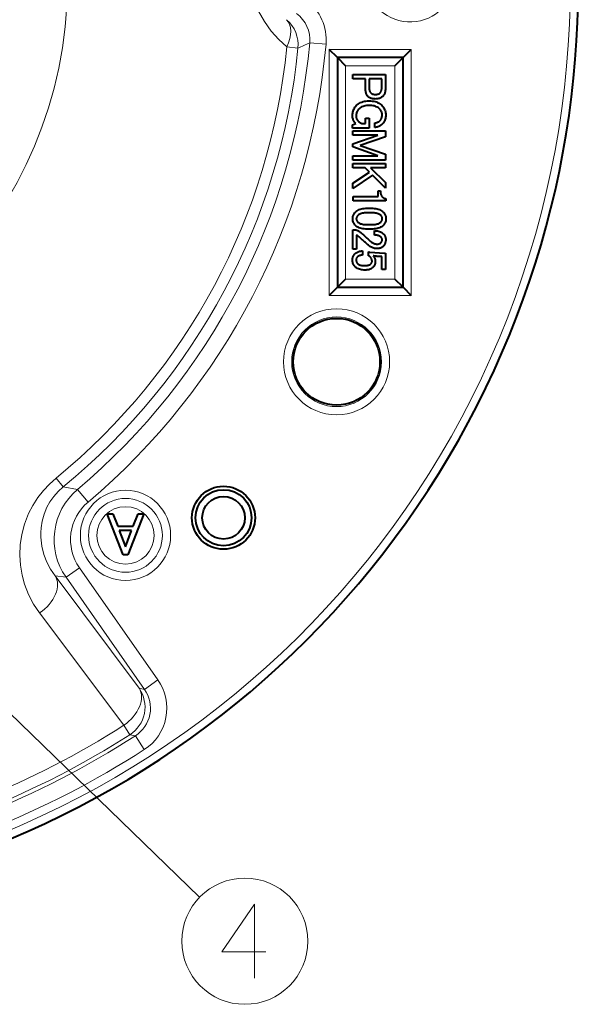
# Model space of a CAD drawing. Extents: x 75 to 819, y 30 to 573.
# Drawn here: x 357 to 391, y 44 to 104 of the extents above; entities that cross this region are included whole.
import ezdxf

# ---------------------------------------------------------------- set-up
doc = ezdxf.new("R2010")
doc.units = 0

msp = doc.modelspace()

# ---------------------------------------------------------------- linework, layer by layer
at = {"color": 7, "lineweight": 13}
for p, q in [((373.558289, 102.813812), (374.238312, 102.746872)), ((374.950897, 103.069672), (375.946411, 102.98143)), ((376.144806, 102.666138), (376.144806, 87.666138)), ((381.144806, 102.666138), (376.144806, 102.666138)), ((381.144806, 87.666138), (381.144806, 102.666138)), ((377.144806, 101.666138), (377.144806, 88.666138)), ((380.144806, 101.666138), (377.144806, 101.666138)), ((380.144806, 88.666138), (380.144806, 101.666138)), ((377.144806, 88.666138), (380.144806, 88.666138)), ((376.144806, 87.666138), (381.144806, 87.666138)), ((359.494049, 76.529037), (359.927032, 76.000427)), ((359.927032, 76.000427), (360.798615, 75.841339)), ((361.442871, 75.077309), (360.798615, 75.841339)), ((347.727722, 70.886406), (368.240143, 50.987995)), ((360.919617, 71.065536), (360.100952, 70.49231)), ((365.704437, 64.232079), (360.919617, 71.065536)), ((364.555908, 63.724026), (359.437439, 70.580582)), ((359.437439, 70.580582), (360.100952, 70.49231)), ((364.885803, 63.658852), (360.100952, 70.49231)), ((363.625671, 61.468285), (358.49115, 68.314774)), ((365.704437, 64.232079), (364.885803, 63.658852)), ((364.885803, 63.658852), (364.555908, 63.724026)), ((363.992981, 60.892086), (363.625702, 61.468292)), ((364.330658, 60.831909), (363.992981, 60.892086)), ((364.330658, 60.831909), (364.871735, 59.991665))]:
    msp.add_line(p, q, dxfattribs=at)
at = {"color": 7, "lineweight": 40}
for p, q in [((376.644806, 102.166138), (376.144806, 102.666138)), ((380.644806, 102.166138), (381.144806, 102.666138)), ((376.644806, 102.166138), (376.644806, 88.166138)), ((380.644806, 102.166138), (376.644806, 102.166138)), ((376.644806, 102.166138), (377.144806, 101.666138)), ((380.644806, 102.166138), (380.144806, 101.666138)), ((380.644806, 88.166138), (380.644806, 102.166138)), ((377.585907, 101.142441), (379.562805, 101.142441)), ((377.585907, 100.876541), (377.585907, 101.142441)), ((378.360474, 100.876541), (377.585907, 100.876541)), ((378.360474, 100.217583), (378.360474, 100.876541)), ((378.580139, 100.876541), (378.580139, 100.275391)), ((379.34314, 100.876541), (378.580139, 100.876541)), ((379.34314, 100.275391), (379.34314, 100.876541)), ((379.562805, 101.142441), (379.562805, 100.217583)), ((378.362, 100.163361), (378.360474, 100.217583)), ((378.580139, 100.275391), (378.581055, 100.243713)), ((378.581055, 100.243713), (378.583832, 100.213425)), ((379.338989, 100.212959), (379.342102, 100.243591)), ((379.342102, 100.243591), (379.34314, 100.275391)), ((379.562805, 100.217583), (379.561188, 100.167641)), ((378.366486, 100.111687), (378.362, 100.163361)), ((378.374023, 100.062553), (378.366486, 100.111687)), ((378.384521, 100.015961), (378.374023, 100.062553)), ((378.398041, 99.971916), (378.384521, 100.015961)), ((378.414581, 99.930412), (378.398041, 99.971916)), ((378.434113, 99.891457), (378.414581, 99.930412)), ((378.456665, 99.855042), (378.434113, 99.891457)), ((378.482208, 99.821167), (378.456665, 99.855042)), ((378.510773, 99.789841), (378.482208, 99.821167)), ((378.542206, 99.761284), (378.510773, 99.789841)), ((378.576447, 99.735733), (378.542206, 99.761284)), ((378.613434, 99.713188), (378.576447, 99.735733)), ((378.583832, 100.213425), (378.58847, 100.184517)), ((378.58847, 100.184517), (378.59494, 100.157005)), ((378.59494, 100.157005), (378.603271, 100.130875)), ((378.603271, 100.130875), (378.613434, 100.10614)), ((378.613434, 100.10614), (378.625458, 100.082787)), ((378.653198, 99.693649), (378.613434, 99.713188)), ((378.625458, 100.082787), (378.639313, 100.060822)), ((378.639313, 100.060822), (378.65506, 100.040245)), ((378.69574, 99.677124), (378.653198, 99.693649)), ((378.65506, 100.040245), (378.672607, 100.021049)), ((378.672607, 100.021049), (378.694122, 100.001282)), ((378.694122, 100.001282), (378.71701, 99.983597)), ((378.741058, 99.663597), (378.69574, 99.677124)), ((378.71701, 99.983597), (378.741302, 99.967987)), ((378.789154, 99.653076), (378.741058, 99.663597)), ((378.741302, 99.967987), (378.766968, 99.95446)), ((378.766968, 99.95446), (378.794006, 99.943016)), ((378.840027, 99.645561), (378.789154, 99.653076)), ((378.794006, 99.943016), (378.822449, 99.933655)), ((378.822449, 99.933655), (378.852264, 99.926369)), ((378.893677, 99.641052), (378.840027, 99.645561)), ((378.852264, 99.926369), (378.883484, 99.921165)), ((378.883484, 99.921165), (378.916077, 99.918045)), ((378.950073, 99.639549), (378.893677, 99.641052)), ((378.916077, 99.918045), (378.950073, 99.917007)), ((378.950073, 99.917007), (378.988342, 99.917931)), ((379.006592, 99.641167), (378.950073, 99.639549)), ((378.988342, 99.917931), (379.024536, 99.920708)), ((379.060608, 99.646019), (379.006592, 99.641167)), ((379.024536, 99.920708), (379.058624, 99.925331)), ((379.058624, 99.925331), (379.090668, 99.931801)), ((379.11203, 99.654114), (379.060608, 99.646019)), ((379.090668, 99.931801), (379.120605, 99.940125)), ((379.16095, 99.665443), (379.11203, 99.654114)), ((379.120605, 99.940125), (379.148468, 99.950302)), ((379.148468, 99.950302), (379.174255, 99.962326)), ((379.207306, 99.680008), (379.16095, 99.665443)), ((379.174255, 99.962326), (379.197937, 99.976196)), ((379.197937, 99.976196), (379.219543, 99.99192)), ((379.251129, 99.697815), (379.207306, 99.680008)), ((379.219543, 99.99192), (379.239105, 100.009491)), ((379.239105, 100.009491), (379.25885, 100.030876)), ((379.292389, 99.718857), (379.251129, 99.697815)), ((379.25885, 100.030876), (379.27655, 100.053421)), ((379.27655, 100.053421), (379.292145, 100.077118)), ((379.292145, 100.077118), (379.305695, 100.101974)), ((379.331116, 99.743134), (379.292389, 99.718857)), ((379.305695, 100.101974), (379.317139, 100.127991)), ((379.317139, 100.127991), (379.326477, 100.155151)), ((379.326477, 100.155151), (379.333771, 100.183479)), ((379.36731, 99.770645), (379.331116, 99.743134)), ((379.333771, 100.183479), (379.338989, 100.212959)), ((379.40094, 99.801399), (379.36731, 99.770645)), ((379.431702, 99.834694), (379.40094, 99.801399)), ((379.459198, 99.869835), (379.431702, 99.834694)), ((379.48349, 99.90683), (379.459198, 99.869835)), ((379.504517, 99.945679), (379.48349, 99.90683)), ((379.522339, 99.986366), (379.504517, 99.945679)), ((379.536896, 100.028915), (379.522339, 99.986366)), ((379.548218, 100.073303), (379.536896, 100.028915)), ((379.556335, 100.119545), (379.548218, 100.073303)), ((379.561188, 100.167641), (379.556335, 100.119545)), ((377.620605, 98.969025), (377.646027, 99.027756)), ((377.646027, 99.027756), (377.676086, 99.08371)), ((377.676086, 99.08371), (377.710754, 99.136887)), ((377.710754, 99.136887), (377.750061, 99.187294)), ((377.750061, 99.187294), (377.794006, 99.234924)), ((377.794006, 99.234924), (377.85376, 99.289841)), ((377.85376, 99.289841), (377.91748, 99.338974)), ((377.932739, 99.026833), (377.904175, 98.995621)), ((377.91748, 99.338974), (377.985107, 99.382324)), ((377.978638, 99.068565), (377.932739, 99.026833)), ((378.028442, 99.105911), (377.978638, 99.068565)), ((377.985107, 99.382324), (378.056671, 99.419891)), ((378.082214, 99.138855), (378.028442, 99.105911)), ((378.056671, 99.419891), (378.132141, 99.451691)), ((378.139893, 99.167412), (378.082214, 99.138855)), ((378.132141, 99.451691), (378.211578, 99.477699)), ((378.201538, 99.191574), (378.139893, 99.167412)), ((378.267059, 99.211342), (378.201538, 99.191574)), ((378.211578, 99.477699), (378.294922, 99.497932)), ((378.336548, 99.226715), (378.267059, 99.211342)), ((378.294922, 99.497932), (378.382202, 99.512383)), ((378.409973, 99.237701), (378.336548, 99.226715)), ((378.382202, 99.512383), (378.473419, 99.521049)), ((378.487305, 99.244286), (378.409973, 99.237701)), ((378.473419, 99.521049), (378.568573, 99.523941)), ((378.568573, 99.246483), (378.487305, 99.244286)), ((378.568573, 99.523941), (378.667877, 99.521286)), ((378.654114, 99.244408), (378.568573, 99.246483)), ((378.735046, 99.238159), (378.654114, 99.244408)), ((378.667877, 99.521286), (378.762329, 99.513306)), ((378.81134, 99.22776), (378.735046, 99.238159)), ((378.762329, 99.513306), (378.851929, 99.500015)), ((378.883026, 99.213188), (378.81134, 99.22776)), ((378.851929, 99.500015), (378.936676, 99.4814)), ((378.950073, 99.194466), (378.883026, 99.213188)), ((378.936676, 99.4814), (379.016541, 99.457466)), ((379.012512, 99.17157), (378.950073, 99.194466)), ((379.070312, 99.144516), (379.012512, 99.17157)), ((379.016541, 99.457466), (379.091583, 99.428223)), ((379.123474, 99.113304), (379.070312, 99.144516)), ((379.091583, 99.428223), (379.161743, 99.393654)), ((379.172058, 99.077927), (379.123474, 99.113304)), ((379.161743, 99.393654), (379.227081, 99.353767)), ((379.215973, 99.038391), (379.172058, 99.077927)), ((379.244537, 99.007645), (379.215973, 99.038391)), ((379.227081, 99.353767), (379.287537, 99.308563)), ((379.287537, 99.308563), (379.34314, 99.258049)), ((379.34314, 99.258049), (379.389282, 99.20845)), ((379.389282, 99.20845), (379.430542, 99.156776)), ((379.430542, 99.156776), (379.466949, 99.10302)), ((379.466949, 99.10302), (379.498505, 99.04718)), ((379.498505, 99.04718), (379.525208, 98.989258)), ((377.562805, 98.633766), (377.565094, 98.706367)), ((377.564758, 98.574692), (377.562805, 98.633766)), ((377.570648, 98.5177), (377.564758, 98.574692)), ((377.565094, 98.706367), (377.572052, 98.776199)), ((377.580475, 98.462784), (377.570648, 98.5177)), ((377.572052, 98.776199), (377.583618, 98.843246)), ((377.594238, 98.40995), (377.580475, 98.462784)), ((377.583618, 98.843246), (377.599792, 98.907524)), ((377.599792, 98.907524), (377.620605, 98.969025)), ((377.783936, 98.662674), (377.78244, 98.610649)), ((377.78244, 98.610649), (377.783722, 98.572037)), ((377.783722, 98.572037), (377.787537, 98.534805)), ((377.788452, 98.712379), (377.783936, 98.662674)), ((377.787537, 98.534805), (377.793884, 98.49897)), ((377.795959, 98.759781), (377.788452, 98.712379)), ((377.793884, 98.49897), (377.802795, 98.464523)), ((377.806488, 98.804863), (377.795959, 98.759781)), ((377.802795, 98.464523), (377.81424, 98.431458)), ((377.820007, 98.847641), (377.806488, 98.804863)), ((377.81424, 98.431458), (377.828217, 98.39978)), ((377.836548, 98.888107), (377.820007, 98.847641)), ((377.856079, 98.926254), (377.836548, 98.888107)), ((377.878632, 98.96209), (377.856079, 98.926254)), ((377.904175, 98.995621), (377.878632, 98.96209)), ((378.360474, 98.471916), (378.580139, 98.471916)), ((378.360474, 98.136658), (378.360474, 98.471916)), ((378.580139, 98.471916), (378.580139, 97.870766)), ((379.270081, 98.975502), (379.244537, 99.007645)), ((379.292633, 98.941978), (379.270081, 98.975502)), ((379.312164, 98.907066), (379.292633, 98.941978)), ((379.303955, 98.406258), (379.320496, 98.438164)), ((379.328674, 98.870766), (379.312164, 98.907066)), ((379.320496, 98.438164), (379.334473, 98.471916)), ((379.342224, 98.833076), (379.328674, 98.870766)), ((379.334473, 98.471916), (379.345917, 98.507523)), ((379.352722, 98.793999), (379.342224, 98.833076)), ((379.345917, 98.507523), (379.354828, 98.544983)), ((379.36026, 98.75354), (379.352722, 98.793999)), ((379.354828, 98.544983), (379.361176, 98.58429)), ((379.364746, 98.711685), (379.36026, 98.75354)), ((379.361176, 98.58429), (379.36499, 98.625443)), ((379.366272, 98.668449), (379.364746, 98.711685)), ((379.36499, 98.625443), (379.366272, 98.668449)), ((379.525208, 98.989258), (379.547058, 98.92926)), ((379.547058, 98.92926), (379.564056, 98.86718)), ((379.566162, 98.471802), (379.550781, 98.411339)), ((379.564056, 98.86718), (379.576202, 98.803017)), ((379.577118, 98.534805), (379.566162, 98.471802)), ((379.576202, 98.803017), (379.583496, 98.736771)), ((379.58371, 98.600357), (379.577118, 98.534805)), ((379.583496, 98.736771), (379.585907, 98.668449)), ((379.585907, 98.668449), (379.58371, 98.600357)), ((377.562805, 98.067291), (377.759338, 98.136658)), ((377.562805, 97.870766), (377.562805, 98.067291)), ((378.580139, 97.870766), (377.562805, 97.870766)), ((377.611938, 98.3592), (377.594238, 98.40995)), ((377.633545, 98.310532), (377.611938, 98.3592)), ((377.659088, 98.263947), (377.633545, 98.310532)), ((377.688568, 98.219437), (377.659088, 98.263947)), ((377.721985, 98.177002), (377.688568, 98.219437)), ((377.759338, 98.136658), (377.721985, 98.177002)), ((377.828217, 98.39978), (377.844757, 98.369492)), ((377.844757, 98.369492), (377.863831, 98.340591)), ((377.863831, 98.340591), (377.885437, 98.313072)), ((377.885437, 98.313072), (377.909607, 98.286949)), ((377.909607, 98.286949), (377.935181, 98.262558)), ((377.935181, 98.262558), (377.960938, 98.240242)), ((377.960938, 98.240242), (377.986969, 98.220009)), ((377.986969, 98.220009), (378.013184, 98.201859)), ((378.013184, 98.201859), (378.039673, 98.185791)), ((378.039673, 98.185791), (378.066376, 98.171799)), ((378.066376, 98.171799), (378.093323, 98.159897)), ((378.093323, 98.159897), (378.120483, 98.15007)), ((378.120483, 98.15007), (378.147888, 98.142326)), ((378.147888, 98.142326), (378.175507, 98.136658)), ((378.175507, 98.136658), (378.360474, 98.136658)), ((378.915405, 98.182899), (378.95401, 98.186371)), ((378.915405, 97.905441), (378.915405, 98.182899)), ((378.967773, 97.909492), (378.915405, 97.905441)), ((378.95401, 98.186371), (378.991241, 98.192146)), ((379.018524, 97.917007), (378.967773, 97.909492)), ((378.991241, 98.192146), (379.027069, 98.200241)), ((379.067657, 97.927986), (379.018524, 97.917007)), ((379.027069, 98.200241), (379.061523, 98.210648)), ((379.061523, 98.210648), (379.094574, 98.223366)), ((379.115173, 97.942436), (379.067657, 97.927986)), ((379.094574, 98.223366), (379.126251, 98.238396)), ((379.161072, 97.960358), (379.115173, 97.942436)), ((379.126251, 98.238396), (379.156555, 98.255737)), ((379.156555, 98.255737), (379.185455, 98.275391)), ((379.205322, 97.981743), (379.161072, 97.960358)), ((379.185455, 98.275391), (379.212952, 98.297356)), ((379.247986, 98.006599), (379.205322, 97.981743)), ((379.212952, 98.297356), (379.239105, 98.321632)), ((379.239105, 98.321632), (379.263245, 98.347992)), ((379.289032, 98.034927), (379.247986, 98.006599)), ((379.263245, 98.347992), (379.284882, 98.376198)), ((379.284882, 98.376198), (379.303955, 98.406258)), ((379.328461, 98.066719), (379.289032, 98.034927)), ((379.366272, 98.101974), (379.328461, 98.066719)), ((379.40799, 98.147179), (379.366272, 98.101974)), ((379.445343, 98.194923), (379.40799, 98.147179)), ((379.478271, 98.245216), (379.445343, 98.194923)), ((379.506836, 98.298042), (379.478271, 98.245216)), ((379.531006, 98.353424), (379.506836, 98.298042)), ((379.550781, 98.411339), (379.531006, 98.353424)), ((377.585907, 97.69735), (379.562805, 97.69735)), ((377.585907, 97.431458), (377.585907, 97.69735)), ((379.100372, 97.431458), (377.585907, 97.431458)), ((377.585907, 96.899666), (379.100372, 97.431458)), ((379.562805, 97.338974), (378.025208, 96.807175)), ((379.562805, 97.69735), (379.562805, 97.338974)), ((377.585907, 96.714691), (377.585907, 96.899666)), ((379.100372, 96.182899), (377.585907, 96.714691)), ((378.025208, 96.807175), (379.562805, 96.275391)), ((377.585907, 96.182899), (379.100372, 96.182899)), ((377.585907, 95.917007), (377.585907, 96.182899)), ((379.562805, 96.275391), (379.562805, 95.917007)), ((379.562805, 95.917007), (377.585907, 95.917007)), ((377.585907, 95.708916), (379.562805, 95.708916)), ((377.585907, 95.443016), (377.585907, 95.708916)), ((378.325806, 95.443016), (377.585907, 95.443016)), ((378.591705, 95.177124), (378.325806, 95.443016)), ((378.661072, 95.443016), (379.562805, 94.541283)), ((379.562805, 95.443016), (378.661072, 95.443016)), ((379.562805, 95.708916), (379.562805, 95.443016)), ((377.585907, 94.506599), (378.591705, 95.177124)), ((378.776672, 94.992149), (377.585907, 94.194466)), ((379.562805, 94.206024), (378.776672, 94.992149)), ((377.585907, 94.194466), (377.585907, 94.506599)), ((379.562805, 94.541283), (379.562805, 94.206024)), ((377.597473, 93.69735), (379.13504, 93.69735)), ((377.597473, 93.431458), (377.597473, 93.69735)), ((379.13504, 94.044174), (379.273773, 94.044174)), ((379.13504, 93.69735), (379.13504, 94.044174)), ((379.273773, 94.044174), (379.273773, 93.940125)), ((379.273773, 93.940125), (379.274689, 93.908447)), ((379.274689, 93.908447), (379.277466, 93.878159)), ((379.277466, 93.878159), (379.282104, 93.849258)), ((379.282104, 93.849258), (379.288574, 93.821747)), ((379.288574, 93.821747), (379.296906, 93.795616)), ((379.296906, 93.795616), (379.307068, 93.770882)), ((379.307068, 93.770882), (379.319092, 93.747528)), ((379.319092, 93.747528), (379.332977, 93.725563)), ((379.332977, 93.725563), (379.348694, 93.704987)), ((379.348694, 93.704987), (379.366272, 93.685791)), ((379.366272, 93.685791), (379.387299, 93.665909)), ((379.387299, 93.665909), (379.408813, 93.647873)), ((379.408813, 93.647873), (379.430786, 93.631683)), ((379.430786, 93.631683), (379.453186, 93.617355)), ((379.453186, 93.617355), (379.476074, 93.604866)), ((379.597473, 93.431458), (377.597473, 93.431458)), ((379.476074, 93.604866), (379.499451, 93.594231)), ((379.499451, 93.594231), (379.523254, 93.585442)), ((379.523254, 93.585442), (379.547546, 93.578506)), ((379.547546, 93.578506), (379.572266, 93.573425)), ((379.572266, 93.573425), (379.597473, 93.570183)), ((379.597473, 93.570183), (379.597473, 93.431458)), ((377.575989, 92.392494), (377.580841, 92.438622)), ((377.580841, 92.438622), (377.588928, 92.483131)), ((377.588928, 92.483131), (377.60025, 92.526024)), ((377.60025, 92.526024), (377.614807, 92.567291)), ((377.614807, 92.567291), (377.632629, 92.606949)), ((377.632629, 92.606949), (377.653656, 92.644981)), ((377.653656, 92.644981), (377.677948, 92.681396)), ((377.677948, 92.681396), (377.705444, 92.716194)), ((377.705444, 92.716194), (377.736206, 92.749374)), ((377.736206, 92.749374), (377.785095, 92.793304)), ((377.785095, 92.793304), (377.839325, 92.832611)), ((377.808807, 92.42614), (377.802338, 92.406136)), ((377.817139, 92.445908), (377.808807, 92.42614)), ((377.827301, 92.465446), (377.817139, 92.445908)), ((377.839325, 92.484749), (377.827301, 92.465446)), ((377.839325, 92.832611), (377.898865, 92.867294)), ((377.85321, 92.50383), (377.839325, 92.484749)), ((377.868927, 92.522675), (377.85321, 92.50383)), ((377.886505, 92.541283), (377.868927, 92.522675)), ((377.921295, 92.572037), (377.886505, 92.541283)), ((377.898865, 92.867294), (377.963715, 92.897354)), ((377.960938, 92.599548), (377.921295, 92.572037)), ((378.005463, 92.623825), (377.960938, 92.599548)), ((377.963715, 92.897354), (378.033905, 92.922791)), ((378.05481, 92.644867), (378.005463, 92.623825)), ((378.033905, 92.922791), (378.109375, 92.943596)), ((378.109039, 92.662674), (378.05481, 92.644867)), ((378.168121, 92.677238), (378.109039, 92.662674)), ((378.109375, 92.943596), (378.190186, 92.959778)), ((378.232056, 92.688568), (378.168121, 92.677238)), ((378.190186, 92.959778), (378.276306, 92.971344)), ((378.300842, 92.696655), (378.232056, 92.688568)), ((378.276306, 92.971344), (378.367767, 92.978279)), ((378.374481, 92.701515), (378.300842, 92.696655)), ((378.367767, 92.978279), (378.464539, 92.980591)), ((378.452972, 92.703133), (378.374481, 92.701515)), ((378.718872, 92.703133), (378.452972, 92.703133)), ((378.464539, 92.980591), (378.69574, 92.980591)), ((378.69574, 92.980591), (378.794708, 92.978279)), ((378.799438, 92.70163), (378.718872, 92.703133)), ((378.794708, 92.978279), (378.888123, 92.971344)), ((378.874695, 92.697121), (378.799438, 92.70163)), ((378.944641, 92.689606), (378.874695, 92.697121)), ((378.888123, 92.971344), (378.975983, 92.959778)), ((379.009277, 92.679085), (378.944641, 92.689606)), ((378.975983, 92.959778), (379.058289, 92.943596)), ((379.068573, 92.665558), (379.009277, 92.679085)), ((379.058289, 92.943596), (379.13504, 92.922791)), ((379.122559, 92.649033), (379.068573, 92.665558)), ((379.171234, 92.629494), (379.122559, 92.649033)), ((379.13504, 92.922791), (379.206268, 92.897354)), ((379.2146, 92.606949), (379.171234, 92.629494)), ((379.206268, 92.897354), (379.271912, 92.867294)), ((379.252625, 92.581398), (379.2146, 92.606949)), ((379.285339, 92.552841), (379.252625, 92.581398)), ((379.271912, 92.867294), (379.332031, 92.832611)), ((379.302917, 92.534119), (379.285339, 92.552841)), ((379.318634, 92.514923), (379.302917, 92.534119)), ((379.33252, 92.49527), (379.318634, 92.514923)), ((379.332031, 92.832611), (379.386597, 92.793304)), ((379.344543, 92.475159), (379.33252, 92.49527)), ((379.354706, 92.454575), (379.344543, 92.475159)), ((379.363037, 92.43354), (379.354706, 92.454575)), ((379.369507, 92.412033), (379.363037, 92.43354)), ((379.386597, 92.793304), (379.435638, 92.749374)), ((379.435638, 92.749374), (379.46637, 92.716194)), ((379.46637, 92.716194), (379.493896, 92.681396)), ((379.493896, 92.681396), (379.518158, 92.644981)), ((379.518158, 92.644981), (379.539215, 92.606949)), ((379.539215, 92.606949), (379.557007, 92.567291)), ((379.557007, 92.567291), (379.571594, 92.526024)), ((379.571594, 92.526024), (379.582916, 92.483131)), ((379.582916, 92.483131), (379.591003, 92.438622)), ((379.591003, 92.438622), (379.595856, 92.392494)), ((377.574341, 92.344749), (377.575989, 92.392494)), ((377.575989, 92.297005), (377.574341, 92.344749)), ((377.580841, 92.250877), (377.575989, 92.297005)), ((377.588928, 92.206367), (377.580841, 92.250877)), ((377.60025, 92.163483), (377.588928, 92.206367)), ((377.614807, 92.122208), (377.60025, 92.163483)), ((377.632629, 92.082558), (377.614807, 92.122208)), ((377.653656, 92.044518), (377.632629, 92.082558)), ((377.677948, 92.008102), (377.653656, 92.044518)), ((377.705444, 91.973305), (377.677948, 92.008102)), ((377.736206, 91.940125), (377.705444, 91.973305)), ((377.785095, 91.896194), (377.736206, 91.940125)), ((377.839325, 91.856888), (377.785095, 91.896194)), ((377.794922, 92.365448), (377.794006, 92.344749)), ((377.794006, 92.344749), (377.794922, 92.321861)), ((377.797699, 92.38591), (377.794922, 92.365448)), ((377.794922, 92.321861), (377.797699, 92.299438)), ((377.802338, 92.406136), (377.797699, 92.38591)), ((377.797699, 92.299438), (377.802338, 92.277466)), ((377.802338, 92.277466), (377.808807, 92.255966)), ((377.808807, 92.255966), (377.817139, 92.234924)), ((377.817139, 92.234924), (377.827301, 92.214348)), ((377.827301, 92.214348), (377.839325, 92.194229)), ((377.839325, 92.194229), (377.85321, 92.174576)), ((377.898865, 91.822205), (377.839325, 91.856888)), ((377.85321, 92.174576), (377.868927, 92.155388)), ((377.868927, 92.155388), (377.886505, 92.136658)), ((377.886505, 92.136658), (377.91922, 92.108109)), ((377.963715, 91.792152), (377.898865, 91.822205)), ((377.91922, 92.108109), (377.957245, 92.082558)), ((377.957245, 92.082558), (378.00061, 92.060013)), ((378.00061, 92.060013), (378.049255, 92.040474)), ((378.049255, 92.040474), (378.103271, 92.023941)), ((378.103271, 92.023941), (378.162567, 92.010414)), ((378.162567, 92.010414), (378.227173, 91.999893)), ((378.227173, 91.999893), (378.297119, 91.992378)), ((378.297119, 91.992378), (378.372375, 91.987869)), ((378.372375, 91.987869), (378.452972, 91.986366)), ((378.452972, 91.986366), (378.718872, 91.986366)), ((378.718872, 91.986366), (378.799438, 91.987869)), ((378.799438, 91.987869), (378.874695, 91.992378)), ((378.874695, 91.992378), (378.944641, 91.999893)), ((378.944641, 91.999893), (379.009277, 92.010414)), ((379.009277, 92.010414), (379.068573, 92.023941)), ((379.068573, 92.023941), (379.122559, 92.040474)), ((379.122559, 92.040474), (379.171234, 92.060013)), ((379.171234, 92.060013), (379.2146, 92.082558)), ((379.271912, 91.822205), (379.206268, 91.792152)), ((379.2146, 92.082558), (379.252625, 92.108109)), ((379.252625, 92.108109), (379.285339, 92.136658)), ((379.332031, 91.856888), (379.271912, 91.822205)), ((379.285339, 92.136658), (379.302917, 92.155388)), ((379.302917, 92.155388), (379.318634, 92.174576)), ((379.318634, 92.174576), (379.33252, 92.194229)), ((379.386597, 91.896194), (379.332031, 91.856888)), ((379.33252, 92.194229), (379.344543, 92.214348)), ((379.344543, 92.214348), (379.354706, 92.234924)), ((379.354706, 92.234924), (379.363037, 92.255966)), ((379.363037, 92.255966), (379.369507, 92.277466)), ((379.374115, 92.390068), (379.369507, 92.412033)), ((379.369507, 92.277466), (379.374115, 92.299438)), ((379.376892, 92.367638), (379.374115, 92.390068)), ((379.374115, 92.299438), (379.376892, 92.321861)), ((379.377808, 92.344749), (379.376892, 92.367638)), ((379.376892, 92.321861), (379.377808, 92.344749)), ((379.435638, 91.940125), (379.386597, 91.896194)), ((379.46637, 91.973305), (379.435638, 91.940125)), ((379.493896, 92.008102), (379.46637, 91.973305)), ((379.518158, 92.044518), (379.493896, 92.008102)), ((379.539215, 92.082558), (379.518158, 92.044518)), ((379.557007, 92.122208), (379.539215, 92.082558)), ((379.571594, 92.163483), (379.557007, 92.122208)), ((379.582916, 92.206367), (379.571594, 92.163483)), ((379.591003, 92.250877), (379.582916, 92.206367)), ((379.595856, 92.297005), (379.591003, 92.250877)), ((379.595856, 92.392494), (379.597473, 92.344749)), ((379.597473, 92.344749), (379.595856, 92.297005)), ((377.585907, 91.662674), (377.78244, 91.662674)), ((377.585907, 90.483475), (377.585907, 91.662674)), ((377.78244, 91.662674), (377.806488, 91.65654)), ((377.805573, 91.350533), (377.805573, 90.483475)), ((377.824066, 91.338737), (377.805573, 91.350533)), ((377.806488, 91.65654), (377.832397, 91.647408)), ((377.84256, 91.326485), (377.824066, 91.338737)), ((377.832397, 91.647408), (377.860138, 91.635269)), ((377.861053, 91.313766), (377.84256, 91.326485)), ((377.860138, 91.635269), (377.88974, 91.620125)), ((377.879547, 91.300591), (377.861053, 91.313766)), ((377.898041, 91.286949), (377.879547, 91.300591)), ((377.88974, 91.620125), (377.921173, 91.601974)), ((377.916565, 91.272842), (377.898041, 91.286949)), ((377.935059, 91.258278), (377.916565, 91.272842)), ((377.921173, 91.601974), (377.954468, 91.580818)), ((377.953552, 91.243248), (377.935059, 91.258278)), ((377.972046, 91.227753), (377.953552, 91.243248)), ((377.954468, 91.580818), (377.989624, 91.556656)), ((378.033905, 91.766716), (377.963715, 91.792152)), ((377.99054, 91.211807), (377.972046, 91.227753)), ((377.989624, 91.556656), (378.026611, 91.529488)), ((378.026611, 91.529488), (378.06546, 91.499313)), ((378.109375, 91.745911), (378.033905, 91.766716)), ((378.06546, 91.499313), (378.10614, 91.466141)), ((378.10614, 91.466141), (378.167542, 91.409378)), ((378.190186, 91.729721), (378.109375, 91.745911)), ((378.167542, 91.409378), (378.226837, 91.354691)), ((378.276306, 91.718163), (378.190186, 91.729721)), ((378.226837, 91.354691), (378.284058, 91.302094)), ((378.367767, 91.711227), (378.276306, 91.718163)), ((378.284058, 91.302094), (378.339203, 91.251572)), ((378.339203, 91.251572), (378.392273, 91.203133)), ((378.464539, 91.708916), (378.367767, 91.711227)), ((378.69574, 91.708916), (378.464539, 91.708916)), ((378.794708, 91.711227), (378.69574, 91.708916)), ((378.888123, 91.718163), (378.794708, 91.711227)), ((378.975983, 91.729721), (378.888123, 91.718163)), ((378.892273, 91.350533), (378.892273, 91.616425)), ((378.892273, 91.616425), (378.962219, 91.614578)), ((378.946259, 91.349258), (378.892273, 91.350533)), ((378.997253, 91.345444), (378.946259, 91.349258)), ((378.962219, 91.614578), (379.028687, 91.609032)), ((379.058289, 91.745911), (378.975983, 91.729721)), ((379.045227, 91.339088), (378.997253, 91.345444)), ((379.028687, 91.609032), (379.091705, 91.599777)), ((379.09021, 91.330185), (379.045227, 91.339088)), ((379.13504, 91.766716), (379.058289, 91.745911)), ((379.132141, 91.318741), (379.09021, 91.330185)), ((379.091705, 91.599777), (379.151245, 91.58683)), ((379.171112, 91.304749), (379.132141, 91.318741)), ((379.206268, 91.792152), (379.13504, 91.766716)), ((379.151245, 91.58683), (379.207306, 91.570183)), ((379.207062, 91.288223), (379.171112, 91.304749)), ((379.240021, 91.269142), (379.207062, 91.288223)), ((379.207306, 91.570183), (379.259888, 91.549835)), ((379.269958, 91.247528), (379.240021, 91.269142)), ((379.259888, 91.549835), (379.309021, 91.525787)), ((379.296906, 91.223366), (379.269958, 91.247528)), ((379.310089, 91.209259), (379.296906, 91.223366)), ((379.309021, 91.525787), (379.354706, 91.498047)), ((379.354706, 91.498047), (379.396912, 91.466599)), ((379.396912, 91.466599), (379.435638, 91.431458)), ((379.435638, 91.431458), (379.464172, 91.400818)), ((379.464172, 91.400818), (379.489746, 91.369026)), ((379.489746, 91.369026), (379.512268, 91.336082)), ((379.512268, 91.336082), (379.531799, 91.301979)), ((379.531799, 91.301979), (379.54834, 91.266716)), ((379.54834, 91.266716), (379.561859, 91.230301)), ((379.561859, 91.230301), (379.572388, 91.192726)), ((378.011353, 91.193306), (377.99054, 91.211807)), ((378.032166, 91.174805), (378.011353, 91.193306)), ((378.052979, 91.156311), (378.032166, 91.174805)), ((378.073792, 91.137817), (378.052979, 91.156311)), ((378.094574, 91.119316), (378.073792, 91.137817)), ((378.115387, 91.100822), (378.094574, 91.119316)), ((378.1362, 91.082321), (378.115387, 91.100822)), ((378.157013, 91.063828), (378.1362, 91.082321)), ((378.177826, 91.045326), (378.157013, 91.063828)), ((378.198639, 91.026833), (378.177826, 91.045326)), ((378.235748, 90.992264), (378.198639, 91.026833)), ((378.273071, 90.957932), (378.235748, 90.992264)), ((378.310669, 90.923828), (378.273071, 90.957932)), ((378.34845, 90.889954), (378.310669, 90.923828)), ((378.386505, 90.856316), (378.34845, 90.889954)), ((378.424744, 90.822899), (378.386505, 90.856316)), ((378.392273, 91.203133), (378.443268, 91.156776)), ((378.463257, 90.789719), (378.424744, 90.822899)), ((378.443268, 91.156776), (378.492157, 91.112495)), ((378.501984, 90.756775), (378.463257, 90.789719)), ((378.492157, 91.112495), (378.538971, 91.070297)), ((378.540955, 90.72406), (378.501984, 90.756775)), ((378.538971, 91.070297), (378.58371, 91.030182)), ((378.580139, 90.691574), (378.540955, 90.72406)), ((378.622437, 90.658623), (378.580139, 90.691574)), ((378.58371, 91.030182), (378.626373, 90.992149)), ((378.666138, 90.629143), (378.622437, 90.658623)), ((378.626373, 90.992149), (378.668213, 90.954811)), ((378.711243, 90.603134), (378.666138, 90.629143)), ((378.668213, 90.954811), (378.710541, 90.921402)), ((378.710541, 90.921402), (378.753326, 90.891922)), ((378.753326, 90.891922), (378.796539, 90.866371)), ((378.796539, 90.866371), (378.84024, 90.844749)), ((378.84024, 90.844749), (378.884399, 90.827065)), ((378.884399, 90.827065), (378.929047, 90.813309)), ((378.929047, 90.813309), (378.974121, 90.803482)), ((378.974121, 90.803482), (379.019684, 90.797585)), ((379.019684, 90.797585), (379.065674, 90.795616)), ((379.065674, 90.795616), (379.092957, 90.796539)), ((379.092957, 90.796539), (379.119324, 90.799316)), ((379.119324, 90.799316), (379.144775, 90.80394)), ((379.144775, 90.80394), (379.169281, 90.810417)), ((379.169281, 90.810417), (379.192841, 90.818741)), ((379.192841, 90.818741), (379.215515, 90.828911)), ((379.215515, 90.828911), (379.237244, 90.840935)), ((379.237244, 90.840935), (379.258057, 90.854813)), ((379.258057, 90.854813), (379.277954, 90.870529)), ((379.277954, 90.870529), (379.296906, 90.888107)), ((379.296906, 90.888107), (379.310089, 90.902321)), ((379.321869, 91.194695), (379.310089, 91.209259)), ((379.310089, 90.902321), (379.321869, 90.917236)), ((379.332275, 91.179665), (379.321869, 91.194695)), ((379.321869, 90.917236), (379.332275, 90.932846)), ((379.341278, 91.164169), (379.332275, 91.179665)), ((379.332275, 90.932846), (379.341278, 90.949142)), ((379.372742, 90.614349), (379.339203, 90.591805)), ((379.348938, 91.148216), (379.341278, 91.164169)), ((379.341278, 90.949142), (379.348938, 90.966141)), ((379.355164, 91.131805), (379.348938, 91.148216)), ((379.348938, 90.966141), (379.355164, 90.983826)), ((379.360016, 91.114922), (379.355164, 91.131805)), ((379.355164, 90.983826), (379.360016, 91.002213)), ((379.363495, 91.097588), (379.360016, 91.114922)), ((379.360016, 91.002213), (379.363495, 91.021286)), ((379.36557, 91.079781), (379.363495, 91.097588)), ((379.363495, 91.021286), (379.36557, 91.041054)), ((379.366272, 91.061516), (379.36557, 91.079781)), ((379.36557, 91.041054), (379.366272, 91.061516)), ((379.404877, 90.639893), (379.372742, 90.614349)), ((379.435638, 90.668449), (379.404877, 90.639893)), ((379.464172, 90.699547), (379.435638, 90.668449)), ((379.489746, 90.732727), (379.464172, 90.699547)), ((379.512268, 90.76799), (379.489746, 90.732727)), ((379.531799, 90.805328), (379.512268, 90.76799)), ((379.54834, 90.844749), (379.531799, 90.805328)), ((379.561859, 90.886253), (379.54834, 90.844749)), ((379.572388, 90.92984), (379.561859, 90.886253)), ((379.572388, 91.192726), (379.579895, 91.153999)), ((379.579895, 90.975502), (379.572388, 90.92984)), ((379.579895, 91.153999), (379.584412, 91.114113)), ((379.584412, 91.023247), (379.579895, 90.975502)), ((379.584412, 91.114113), (379.585907, 91.073074)), ((379.585907, 91.073074), (379.584412, 91.023247)), ((377.805573, 90.483475), (377.585907, 90.483475)), ((377.586853, 89.996544), (377.600372, 90.0355)), ((377.600372, 90.0355), (377.616882, 90.072845)), ((377.616882, 90.072845), (377.636444, 90.108566)), ((377.636444, 90.108566), (377.658966, 90.14267)), ((377.658966, 90.14267), (377.68454, 90.175156)), ((377.68454, 90.175156), (377.713074, 90.206024)), ((377.713074, 90.206024), (377.744629, 90.234924)), ((377.744629, 90.234924), (377.779205, 90.261513)), ((377.779205, 90.261513), (377.816772, 90.285789)), ((377.816772, 90.285789), (377.857361, 90.307755)), ((377.871582, 90.027298), (377.851807, 90.009491)), ((377.857361, 90.307755), (377.90094, 90.327408)), ((377.89389, 90.043709), (377.871582, 90.027298)), ((377.918762, 90.058739), (377.89389, 90.043709)), ((377.90094, 90.327408), (377.94754, 90.344749)), ((377.946136, 90.07238), (377.918762, 90.058739)), ((377.976074, 90.084641), (377.946136, 90.07238)), ((377.94754, 90.344749), (377.997131, 90.359779)), ((378.008575, 90.095505), (377.976074, 90.084641)), ((377.997131, 90.359779), (378.049744, 90.372498)), ((378.04361, 90.10498), (378.008575, 90.095505)), ((378.081177, 90.113075), (378.04361, 90.10498)), ((378.049744, 90.372498), (378.105347, 90.382904)), ((378.121277, 90.119781), (378.081177, 90.113075)), ((378.105347, 90.382904), (378.16394, 90.390991)), ((378.16394, 90.125099), (378.121277, 90.119781)), ((378.16394, 90.390991), (378.16394, 90.125099)), ((378.545441, 90.321625), (378.554596, 90.319435)), ((378.545441, 90.090416), (378.545441, 90.321625)), ((378.552734, 90.085327), (378.545441, 90.090416)), ((378.56073, 90.079315), (378.552734, 90.085327)), ((378.554596, 90.319435), (378.563477, 90.317467)), ((378.569397, 90.07238), (378.56073, 90.079315)), ((378.563477, 90.317467), (378.572144, 90.315735)), ((378.578735, 90.064522), (378.569397, 90.07238)), ((378.572144, 90.315735), (378.580597, 90.314232)), ((378.588806, 90.055733), (378.578735, 90.064522)), ((378.580597, 90.314232), (378.588806, 90.312958)), ((378.588806, 90.312958), (378.596771, 90.31192)), ((378.599548, 90.046021), (378.588806, 90.055733)), ((378.596771, 90.31192), (378.604523, 90.311111)), ((378.610992, 90.035385), (378.599548, 90.046021)), ((378.604523, 90.311111), (378.61203, 90.310532)), ((378.623138, 90.023827), (378.610992, 90.035385)), ((378.61203, 90.310532), (378.619324, 90.310181)), ((378.619324, 90.310181), (378.626373, 90.310074)), ((378.635986, 90.011337), (378.623138, 90.023827)), ((378.626373, 90.310074), (379.516541, 90.252266)), ((378.75769, 90.580589), (378.711243, 90.603134)), ((378.805573, 90.561516), (378.75769, 90.580589)), ((378.854828, 90.545906), (378.805573, 90.561516)), ((378.81134, 90.078857), (378.837708, 90.048569)), ((378.818298, 90.078735), (378.81134, 90.078857)), ((378.825226, 90.078392), (378.818298, 90.078735)), ((378.832153, 90.077812), (378.825226, 90.078392)), ((378.839081, 90.077003), (378.832153, 90.077812)), ((378.837708, 90.048569), (378.861298, 90.017815)), ((378.846039, 90.075966), (378.839081, 90.077003)), ((378.852966, 90.074692), (378.846039, 90.075966)), ((378.859894, 90.073189), (378.852966, 90.074692)), ((378.905457, 90.533768), (378.854828, 90.545906)), ((378.866852, 90.071457), (378.859894, 90.073189)), ((378.861298, 90.017815), (378.882111, 89.986603)), ((378.873779, 90.069489), (378.866852, 90.071457)), ((378.880707, 90.067291), (378.873779, 90.069489)), ((378.922455, 90.06279), (378.880707, 90.067291)), ((378.957489, 90.525101), (378.905457, 90.533768)), ((378.964417, 90.05851), (378.922455, 90.06279)), ((379.010895, 90.519897), (378.957489, 90.525101)), ((379.006592, 90.054459), (378.964417, 90.05851)), ((379.049042, 90.050644), (379.006592, 90.054459)), ((379.065674, 90.518158), (379.010895, 90.519897)), ((379.091705, 90.047066), (379.049042, 90.050644)), ((379.108917, 90.519669), (379.065674, 90.518158)), ((379.134583, 90.043709), (379.091705, 90.047066)), ((379.150757, 90.52417), (379.108917, 90.519669)), ((379.177704, 90.040588), (379.134583, 90.043709)), ((379.191223, 90.531685), (379.150757, 90.52417)), ((379.221069, 90.037697), (379.177704, 90.040588)), ((379.230316, 90.542206), (379.191223, 90.531685)), ((379.264648, 90.035042), (379.221069, 90.037697)), ((379.268005, 90.555733), (379.230316, 90.542206)), ((379.308472, 90.032608), (379.264648, 90.035042)), ((379.304291, 90.572266), (379.268005, 90.555733)), ((379.339203, 90.591805), (379.304291, 90.572266)), ((379.34314, 90.032608), (379.308472, 90.032608)), ((379.34314, 89.258049), (379.34314, 90.032608)), ((379.516541, 90.252266), (379.562805, 90.252266)), ((379.562805, 90.252266), (379.562805, 89.258049)), ((377.562805, 89.824524), (377.564301, 89.869949)), ((377.564423, 89.776779), (377.562805, 89.824524)), ((377.564301, 89.869949), (377.568817, 89.913773)), ((377.569275, 89.730652), (377.564423, 89.776779)), ((377.568817, 89.913773), (377.576324, 89.955963)), ((377.577362, 89.686142), (377.569275, 89.730652)), ((377.576324, 89.955963), (377.586853, 89.996544)), ((377.588684, 89.64325), (377.577362, 89.686142)), ((377.603271, 89.601974), (377.588684, 89.64325)), ((377.621063, 89.562325), (377.603271, 89.601974)), ((377.64209, 89.524292), (377.621063, 89.562325)), ((377.666382, 89.487869), (377.64209, 89.524292)), ((377.693909, 89.453072), (377.666382, 89.487869)), ((377.72464, 89.419891), (377.693909, 89.453072)), ((377.768127, 89.380356), (377.72464, 89.419891)), ((377.783142, 89.856544), (377.78244, 89.836082)), ((377.78244, 89.836082), (377.783264, 89.808914)), ((377.785217, 89.876312), (377.783142, 89.856544)), ((377.783264, 89.808914), (377.785675, 89.782898)), ((377.788696, 89.895386), (377.785217, 89.876312)), ((377.785675, 89.782898), (377.789734, 89.758049)), ((377.793549, 89.913773), (377.788696, 89.895386)), ((377.789734, 89.758049), (377.79541, 89.734344)), ((377.799805, 89.931458), (377.793549, 89.913773)), ((377.79541, 89.734344), (377.802673, 89.711807)), ((377.807434, 89.948448), (377.799805, 89.931458)), ((377.802673, 89.711807), (377.811584, 89.690414)), ((377.816437, 89.964752), (377.807434, 89.948448)), ((377.811584, 89.690414), (377.822113, 89.670181)), ((377.826843, 89.980362), (377.816437, 89.964752)), ((377.822113, 89.670181), (377.834229, 89.651108)), ((377.838623, 89.99527), (377.826843, 89.980362)), ((377.834229, 89.651108), (377.847992, 89.633194)), ((377.851807, 90.009491), (377.838623, 89.99527)), ((377.847992, 89.633194), (377.863373, 89.616425)), ((377.863373, 89.616425), (377.890533, 89.59227)), ((377.890533, 89.59227), (377.921173, 89.570648)), ((377.921173, 89.570648), (377.955292, 89.551575)), ((377.955292, 89.551575), (377.992859, 89.535042)), ((377.992859, 89.535042), (378.033905, 89.521049)), ((378.033905, 89.521049), (378.0784, 89.509605)), ((378.0784, 89.509605), (378.126373, 89.500702)), ((378.126373, 89.500702), (378.177826, 89.494347)), ((378.177826, 89.494347), (378.232727, 89.490532)), ((378.232727, 89.490532), (378.291107, 89.489258)), ((378.291107, 89.489258), (378.347076, 89.490303)), ((378.347076, 89.490303), (378.399323, 89.493423)), ((378.399323, 89.493423), (378.447876, 89.498627)), ((378.447876, 89.498627), (378.492737, 89.505905)), ((378.492737, 89.505905), (378.533905, 89.515274)), ((378.533905, 89.515274), (378.57135, 89.526718)), ((378.57135, 89.526718), (378.605103, 89.540245)), ((378.605103, 89.540245), (378.635162, 89.555847)), ((378.635162, 89.555847), (378.66153, 89.57354)), ((378.649506, 89.997932), (378.635986, 90.011337)), ((378.669281, 89.976776), (378.649506, 89.997932)), ((378.66153, 89.57354), (378.684174, 89.593307)), ((378.686951, 89.954926), (378.669281, 89.976776)), ((378.684174, 89.593307), (378.697357, 89.607407)), ((378.702576, 89.932381), (378.686951, 89.954926)), ((378.697357, 89.607407), (378.709167, 89.621979)), ((378.716095, 89.909149), (378.702576, 89.932381)), ((378.709167, 89.621979), (378.719543, 89.637009)), ((378.727539, 89.885216), (378.716095, 89.909149)), ((378.719543, 89.637009), (378.728577, 89.652496)), ((378.736908, 89.860588), (378.727539, 89.885216)), ((378.728577, 89.652496), (378.736206, 89.668449)), ((378.736206, 89.668449), (378.742432, 89.684868)), ((378.744171, 89.835274), (378.736908, 89.860588)), ((378.742432, 89.684868), (378.747314, 89.701744)), ((378.74939, 89.809258), (378.744171, 89.835274)), ((378.747314, 89.701744), (378.750763, 89.719086)), ((378.752502, 89.782555), (378.74939, 89.809258)), ((378.750763, 89.719086), (378.752869, 89.736893)), ((378.75354, 89.755157), (378.752502, 89.782555)), ((378.752869, 89.736893), (378.75354, 89.755157)), ((378.853882, 89.437004), (378.828339, 89.404518)), ((378.876434, 89.471115), (378.853882, 89.437004)), ((378.895966, 89.506836), (378.876434, 89.471115)), ((378.882111, 89.986603), (378.900146, 89.954926)), ((378.912506, 89.544174), (378.895966, 89.506836)), ((378.900146, 89.954926), (378.915405, 89.922791)), ((378.926025, 89.58313), (378.912506, 89.544174)), ((378.915405, 89.922791), (378.927887, 89.890182)), ((378.936554, 89.623711), (378.926025, 89.58313)), ((378.927887, 89.890182), (378.937592, 89.857117)), ((378.944061, 89.665909), (378.936554, 89.623711)), ((378.937592, 89.857117), (378.944519, 89.823593)), ((378.948578, 89.709724), (378.944061, 89.665909)), ((378.944519, 89.823593), (378.9487, 89.789604)), ((378.950073, 89.755157), (378.948578, 89.709724)), ((378.9487, 89.789604), (378.950073, 89.755157)), ((377.815277, 89.344986), (377.768127, 89.380356)), ((377.86615, 89.313766), (377.815277, 89.344986)), ((377.920715, 89.286713), (377.86615, 89.313766)), ((377.978973, 89.263824), (377.920715, 89.286713)), ((378.040955, 89.245102), (377.978973, 89.263824)), ((378.106598, 89.23053), (378.040955, 89.245102)), ((378.175964, 89.220123), (378.106598, 89.23053)), ((378.249023, 89.213882), (378.175964, 89.220123)), ((378.325806, 89.211807), (378.249023, 89.213882)), ((378.386719, 89.213425), (378.325806, 89.211807)), ((378.444641, 89.218277), (378.386719, 89.213425)), ((378.499573, 89.226372), (378.444641, 89.218277)), ((378.551453, 89.237701), (378.499573, 89.226372)), ((378.600372, 89.252266), (378.551453, 89.237701)), ((378.646271, 89.270065), (378.600372, 89.252266)), ((378.689148, 89.291107), (378.646271, 89.270065)), ((378.729034, 89.315384), (378.689148, 89.291107)), ((378.76593, 89.342903), (378.729034, 89.315384)), ((378.799805, 89.37365), (378.76593, 89.342903)), ((378.828339, 89.404518), (378.799805, 89.37365)), ((379.562805, 89.258049), (379.34314, 89.258049)), ((376.644806, 88.166138), (377.144806, 88.666138)), ((380.644806, 88.166138), (380.144806, 88.666138)), ((376.644806, 88.166138), (376.144806, 87.666138)), ((376.644806, 88.166138), (380.644806, 88.166138)), ((380.644806, 88.166138), (381.144806, 87.666138)), ((362.598602, 74.359383), (362.945435, 74.359383)), ((363.581268, 71.859383), (362.598602, 74.359383)), ((362.945435, 74.359383), (363.248901, 73.607941)), ((364.852936, 74.359383), (363.87027, 71.859383)), ((364.202637, 73.607941), (364.506104, 74.359383)), ((364.506104, 74.359383), (364.852936, 74.359383)), ((363.248901, 73.607941), (364.202637, 73.607941)), ((363.350037, 73.333374), (363.725769, 72.336258)), ((364.101501, 73.333374), (363.350037, 73.333374)), ((363.725769, 72.336258), (364.101501, 73.333374)), ((363.87027, 71.859383), (363.581268, 71.859383))]:
    msp.add_line(p, q, dxfattribs=at)
at = {"color": 7, "lineweight": 13}
for points in [[(373.558289, 102.813812), (373.061768, 103.267273), (372.602783, 103.782539), (372.188995, 104.358078), (371.828857, 104.990715), (371.573975, 105.563141), (371.368317, 106.167488), (371.216675, 106.797363), (371.122711, 107.445045), (371.088776, 108.136673)], [(359.494049, 76.529037), (359.088348, 76.165924), (358.71936, 75.772148), (358.391876, 75.354904), (358.078888, 74.870865), (357.821991, 74.376801), (357.684509, 74.054565), (357.56897, 73.73275), (357.399628, 73.095413), (357.305634, 72.472305), (357.279266, 71.835358), (357.319641, 71.220413), (357.42041, 70.629242), (357.576447, 70.063065), (357.819122, 69.444061), (358.125092, 68.860718), (358.491119, 68.314758)], [(359.927032, 76.000427), (359.618744, 75.718292), (359.348053, 75.409004), (359.121918, 75.085632), (358.938721, 74.754623), (358.762329, 74.327728), (358.64563, 73.9077), (358.580536, 73.498787), (358.561584, 73.210815), (358.563782, 72.930038), (358.624786, 72.390732), (358.75238, 71.881424), (358.931396, 71.418945), (359.160797, 70.984863), (359.437439, 70.580582)], [(372.27774, 47.657223), (369.606781, 47.657223), (371.580963, 50.560448), (371.580963, 48.38303), (371.580963, 46.060448)]]:
    msp.add_lwpolyline(points, dxfattribs=at)
for centre, radius in [((334.841858, 106.624794), 25.331749), ((376.591858, 83.624794), 3.232844), ((376.591858, 83.624794), 2.733149), ((363.725769, 73.043259), 2.75), ((363.725769, 73.043259), 2.25), ((363.725769, 73.043259), 1.75), ((371.000336, 48.310448), 3.845495)]:
    msp.add_circle(centre, radius, dxfattribs=at)
at = {"color": 7, "lineweight": 40}
for centre, radius in [((376.591858, 83.624794), 2.645238), ((369.7005, 74.118576), 1.922363), ((369.7005, 74.118576), 1.70802), ((369.7005, 74.118576), 1.295951)]:
    msp.add_circle(centre, radius, dxfattribs=at)
msp.add_arc((334.841858, 106.624794), 56.482235, 252.888393, 118.647885, dxfattribs=at)
at = {"color": 7, "lineweight": 13}
for centre, radius, start, end in [((334.841858, 106.624794), 55.982235, 252.888393, 230.825659), ((381.078064, 107.085838), 2.75, 174.699491, 160.402375), ((372.960236, 103.246269), 2.997885, 354.931744, 53.287244), ((372.246399, 102.941559), 2.001391, 354.41762, 49.927925), ((372.961609, 103.246887), 1.997183, 354.909265, 53.309719), ((334.841858, 106.624794), 38.903534, 309.321759, 354.378298), ((334.841858, 106.624794), 39.586845, 309.321759, 354.378299), ((334.841858, 106.624794), 40.266298, 310.137761, 354.934739), ((334.841858, 106.624794), 41.265689, 310.137761, 354.934739), ((365.119019, 123.828964), 22.969876, 293.391442, 295.342902), ((363.376587, 72.78508), 3.998298, 130.147711, 214.990057), ((363.374634, 72.785339), 2.99745, 130.125786, 215.011982), ((363.249725, 62.51215), 2.997223, 302.762403, 35.017523), ((362.914307, 62.578426), 2.00186, 302.604978, 34.909428), ((363.251862, 62.51173), 1.996304, 302.708664, 35.071259), ((334.841858, 106.624794), 53.550149, 291.999012, 302.514396), ((334.841858, 106.624794), 54.466298, 291.733441, 302.779926), ((334.841858, 106.624794), 54.23346, 291.999012, 302.514396), ((334.841858, 106.624794), 55.465689, 291.733434, 302.779926)]:
    msp.add_arc(centre, radius, start, end, dxfattribs=at)
for centre, major_axis, ratio, start_param, end_param in [((372.249146, 102.942673), (-1.246857, -1.563774), 0.591075, 1.936595925, 3.098312608), ((357.80011, 69.434128), (1.602692, 1.196388), 0.656281, 4.654425151, 6.236914806), ((362.91861, 62.577572), (1.602661, 1.196442), 0.656718, 4.663879685, 6.236893124)]:
    msp.add_ellipse(centre, major_axis=major_axis, ratio=ratio, start_param=start_param, end_param=end_param, dxfattribs=at)

doc.saveas('drawing.dxf')
